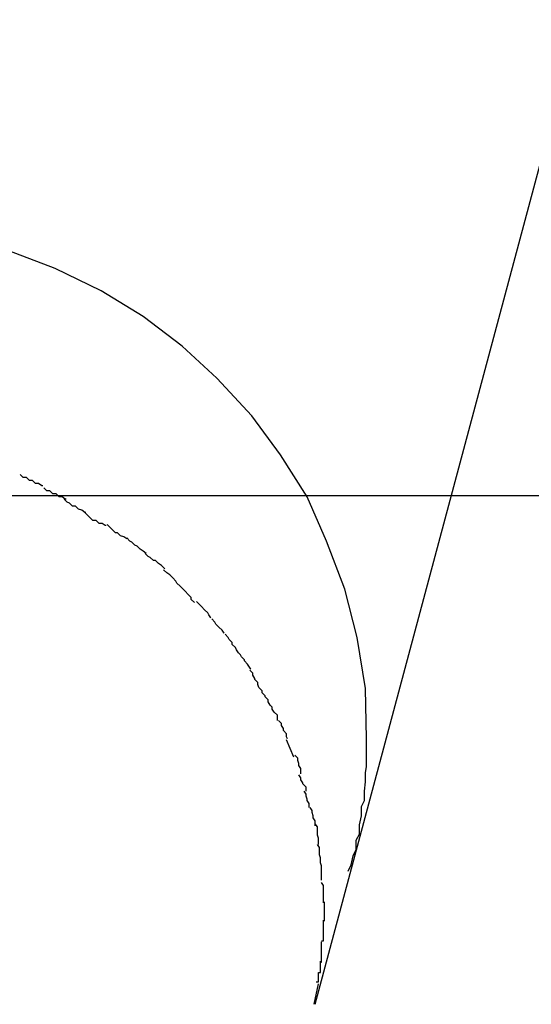
# Model space of a CAD drawing. Extents: x -42 to 42, y -34.5 to 34.5.
# Drawn here: x -15.2 to -15.2, y 21.4 to 21.5 of the extents above; entities that cross this region are included whole.
import ezdxf

# ---------------------------------------------------------------- set-up
doc = ezdxf.new("R2010")
doc.units = 0
doc.layers.get('0').update_dxf_attribs({"linetype": 'CONTINUOUS'})

msp = doc.modelspace()

# ---------------------------------------------------------------- linework, layer by layer
at = {"color": 0}
for points in [[(-15.2046, 21.4215), (-15.1374, 21.6724)], [(-15.2014, 21.4345), (-15.2014, 21.4345), (-15.2011, 21.4351), (-15.2009, 21.436), (-15.2006, 21.4366), (-15.2006, 21.4375), (-15.2003, 21.4381), (-15.2003, 21.439), (-15.2001, 21.4399), (-15.2001, 21.4408), (-15.1998, 21.4414), (-15.1998, 21.4423), (-15.1997, 21.4432), (-15.1997, 21.4441), (-15.1996, 21.4447), (-15.1996, 21.4456), (-15.1996, 21.4465), (-15.1996, 21.4474), (-15.1996, 21.4474), (-15.1997, 21.4523), (-15.2005, 21.4573), (-15.2017, 21.462), (-15.2035, 21.4667), (-15.2054, 21.471), (-15.208, 21.4751), (-15.2108, 21.4789), (-15.2142, 21.4826), (-15.2176, 21.4857), (-15.2214, 21.4886), (-15.2255, 21.4911), (-15.23, 21.4933), (-15.2345, 21.495)], [(-15.2014, 21.4345), (-15.2014, 21.4345), (-15.2011, 21.4351), (-15.2009, 21.436), (-15.2006, 21.4366), (-15.2006, 21.4375), (-15.2003, 21.4381), (-15.2003, 21.439), (-15.2001, 21.4399), (-15.2001, 21.4408), (-15.1998, 21.4414), (-15.1998, 21.4423), (-15.1997, 21.4432), (-15.1997, 21.4441), (-15.1996, 21.4447), (-15.1996, 21.4456), (-15.1996, 21.4465), (-15.1996, 21.4474), (-15.1996, 21.4474), (-15.1997, 21.4523), (-15.2005, 21.4573), (-15.2017, 21.462), (-15.2035, 21.4667), (-15.2054, 21.471), (-15.208, 21.4751), (-15.2108, 21.4789), (-15.2142, 21.4826), (-15.2176, 21.4857), (-15.2214, 21.4886), (-15.2255, 21.4911), (-15.23, 21.4933), (-15.2345, 21.495)], [(-15.2312, 21.4721), (-15.2312, 21.4721), (-15.2312, 21.4721), (-15.2313, 21.4721), (-15.2313, 21.4721), (-15.2316, 21.4723), (-15.2316, 21.4723), (-15.2319, 21.4723), (-15.2319, 21.4723), (-15.2322, 21.4726), (-15.2322, 21.4726), (-15.2325, 21.4726), (-15.2325, 21.4726), (-15.2328, 21.4729), (-15.2328, 21.4729), (-15.2331, 21.4729), (-15.2331, 21.4729), (-15.2334, 21.4732)], [(-15.2312, 21.4721), (-15.2312, 21.4721), (-15.2312, 21.4721), (-15.2313, 21.4721), (-15.2313, 21.4721), (-15.2316, 21.4723), (-15.2316, 21.4723), (-15.2319, 21.4723), (-15.2319, 21.4723), (-15.2322, 21.4726), (-15.2322, 21.4726), (-15.2325, 21.4726), (-15.2325, 21.4726), (-15.2328, 21.4729), (-15.2328, 21.4729), (-15.2331, 21.4729), (-15.2331, 21.4729), (-15.2334, 21.4732)], [(-15.2289, 21.4708), (-15.2289, 21.4708), (-15.2289, 21.4708), (-15.229, 21.4708), (-15.229, 21.4708), (-15.2293, 21.471), (-15.2293, 21.471), (-15.2296, 21.471), (-15.2296, 21.471), (-15.2299, 21.4713), (-15.2299, 21.4713), (-15.2302, 21.4713), (-15.2302, 21.4713), (-15.2305, 21.4716), (-15.2305, 21.4716), (-15.2308, 21.4716), (-15.2308, 21.4716), (-15.2311, 21.4719)], [(-15.2289, 21.4708), (-15.2289, 21.4708), (-15.2289, 21.4708), (-15.229, 21.4708), (-15.229, 21.4708), (-15.2293, 21.471), (-15.2293, 21.471), (-15.2296, 21.471), (-15.2296, 21.471), (-15.2299, 21.4713), (-15.2299, 21.4713), (-15.2302, 21.4713), (-15.2302, 21.4713), (-15.2305, 21.4716), (-15.2305, 21.4716), (-15.2308, 21.4716), (-15.2308, 21.4716), (-15.2311, 21.4719)], [(25.6988, 21.4711), (-41.8319, 21.4711)], [(-15.227, 21.4695), (-15.227, 21.4695), (-15.227, 21.4695), (-15.2271, 21.4695), (-15.2271, 21.4695), (-15.2274, 21.4697), (-15.2274, 21.4697), (-15.2277, 21.4698), (-15.2277, 21.4698), (-15.228, 21.4701), (-15.228, 21.4701), (-15.2283, 21.4701), (-15.2283, 21.4701), (-15.2286, 21.4704), (-15.2286, 21.4704), (-15.2288, 21.4705), (-15.2288, 21.4705), (-15.2291, 21.4708)], [(-15.227, 21.4695), (-15.227, 21.4695), (-15.227, 21.4695), (-15.2271, 21.4695), (-15.2271, 21.4695), (-15.2274, 21.4697), (-15.2274, 21.4697), (-15.2277, 21.4698), (-15.2277, 21.4698), (-15.228, 21.4701), (-15.228, 21.4701), (-15.2283, 21.4701), (-15.2283, 21.4701), (-15.2286, 21.4704), (-15.2286, 21.4704), (-15.2288, 21.4705), (-15.2288, 21.4705), (-15.2291, 21.4708)], [(-15.225, 21.4682), (-15.225, 21.4682), (-15.225, 21.4682), (-15.2251, 21.4682), (-15.2251, 21.4682), (-15.2254, 21.4684), (-15.2254, 21.4684), (-15.2257, 21.4684), (-15.2257, 21.4684), (-15.226, 21.4687), (-15.226, 21.4687), (-15.2263, 21.4687), (-15.2263, 21.4687), (-15.2266, 21.469), (-15.2266, 21.469), (-15.2268, 21.4692), (-15.2268, 21.4692), (-15.2271, 21.4695)], [(-15.225, 21.4682), (-15.225, 21.4682), (-15.225, 21.4682), (-15.2251, 21.4682), (-15.2251, 21.4682), (-15.2254, 21.4684), (-15.2254, 21.4684), (-15.2257, 21.4684), (-15.2257, 21.4684), (-15.226, 21.4687), (-15.226, 21.4687), (-15.2263, 21.4687), (-15.2263, 21.4687), (-15.2266, 21.469), (-15.2266, 21.469), (-15.2268, 21.4692), (-15.2268, 21.4692), (-15.2271, 21.4695)], [(-15.223, 21.4669), (-15.223, 21.4669), (-15.223, 21.4669), (-15.223, 21.4669), (-15.223, 21.4669), (-15.2233, 21.4671), (-15.2233, 21.4671), (-15.2236, 21.4672), (-15.2236, 21.4672), (-15.2239, 21.4675), (-15.2239, 21.4675), (-15.2241, 21.4675), (-15.2241, 21.4675), (-15.2244, 21.4678), (-15.2244, 21.4678), (-15.2246, 21.468), (-15.2246, 21.468), (-15.2249, 21.4683)], [(-15.223, 21.4669), (-15.223, 21.4669), (-15.223, 21.4669), (-15.223, 21.4669), (-15.223, 21.4669), (-15.2233, 21.4671), (-15.2233, 21.4671), (-15.2236, 21.4672), (-15.2236, 21.4672), (-15.2239, 21.4675), (-15.2239, 21.4675), (-15.2241, 21.4675), (-15.2241, 21.4675), (-15.2244, 21.4678), (-15.2244, 21.4678), (-15.2246, 21.468), (-15.2246, 21.468), (-15.2249, 21.4683)], [(-15.2211, 21.4655), (-15.2211, 21.4655), (-15.2211, 21.4655), (-15.2211, 21.4655), (-15.2211, 21.4655), (-15.2214, 21.4657), (-15.2214, 21.4657), (-15.2217, 21.4659), (-15.2217, 21.4659), (-15.222, 21.4662), (-15.222, 21.4662), (-15.2222, 21.4663), (-15.2222, 21.4663), (-15.2225, 21.4666), (-15.2225, 21.4666), (-15.2227, 21.4667), (-15.2227, 21.4667), (-15.223, 21.467)], [(-15.2211, 21.4655), (-15.2211, 21.4655), (-15.2211, 21.4655), (-15.2211, 21.4655), (-15.2211, 21.4655), (-15.2214, 21.4657), (-15.2214, 21.4657), (-15.2217, 21.4659), (-15.2217, 21.4659), (-15.222, 21.4662), (-15.222, 21.4662), (-15.2222, 21.4663), (-15.2222, 21.4663), (-15.2225, 21.4666), (-15.2225, 21.4666), (-15.2227, 21.4667), (-15.2227, 21.4667), (-15.223, 21.467)], [(-15.2193, 21.464), (-15.2193, 21.464), (-15.2193, 21.464), (-15.2193, 21.464), (-15.2193, 21.464), (-15.2196, 21.4643), (-15.2196, 21.4643), (-15.2199, 21.4645), (-15.2199, 21.4645), (-15.2202, 21.4648), (-15.2202, 21.4648), (-15.2204, 21.4648), (-15.2204, 21.4648), (-15.2207, 21.4651), (-15.2207, 21.4651), (-15.2209, 21.4652), (-15.2209, 21.4652), (-15.2212, 21.4655)], [(-15.2193, 21.464), (-15.2193, 21.464), (-15.2193, 21.464), (-15.2193, 21.464), (-15.2193, 21.464), (-15.2196, 21.4643), (-15.2196, 21.4643), (-15.2199, 21.4645), (-15.2199, 21.4645), (-15.2202, 21.4648), (-15.2202, 21.4648), (-15.2204, 21.4648), (-15.2204, 21.4648), (-15.2207, 21.4651), (-15.2207, 21.4651), (-15.2209, 21.4652), (-15.2209, 21.4652), (-15.2212, 21.4655)], [(-15.2178, 21.4623), (-15.2178, 21.4623), (-15.2178, 21.4623), (-15.2178, 21.4623), (-15.2178, 21.4623), (-15.2181, 21.4626), (-15.2181, 21.4626), (-15.2182, 21.4628), (-15.2182, 21.4628), (-15.2185, 21.4631), (-15.2185, 21.4631), (-15.2185, 21.4631), (-15.2185, 21.4631), (-15.2188, 21.4634), (-15.2188, 21.4634), (-15.2191, 21.4636), (-15.2191, 21.4636), (-15.2194, 21.4639)], [(-15.2178, 21.4623), (-15.2178, 21.4623), (-15.2178, 21.4623), (-15.2178, 21.4623), (-15.2178, 21.4623), (-15.2181, 21.4626), (-15.2181, 21.4626), (-15.2182, 21.4628), (-15.2182, 21.4628), (-15.2185, 21.4631), (-15.2185, 21.4631), (-15.2185, 21.4631), (-15.2185, 21.4631), (-15.2188, 21.4634), (-15.2188, 21.4634), (-15.2191, 21.4636), (-15.2191, 21.4636), (-15.2194, 21.4639)], [(-15.2164, 21.4607), (-15.2164, 21.4607), (-15.2164, 21.4607), (-15.2164, 21.4607), (-15.2164, 21.4607), (-15.2167, 21.461), (-15.2167, 21.461), (-15.2167, 21.4612), (-15.2167, 21.4612), (-15.217, 21.4615), (-15.217, 21.4615), (-15.217, 21.4615), (-15.217, 21.4615), (-15.2173, 21.4618), (-15.2173, 21.4618), (-15.2175, 21.462), (-15.2175, 21.462), (-15.2178, 21.4623)], [(-15.2164, 21.4607), (-15.2164, 21.4607), (-15.2164, 21.4607), (-15.2164, 21.4607), (-15.2164, 21.4607), (-15.2167, 21.461), (-15.2167, 21.461), (-15.2167, 21.4612), (-15.2167, 21.4612), (-15.217, 21.4615), (-15.217, 21.4615), (-15.217, 21.4615), (-15.217, 21.4615), (-15.2173, 21.4618), (-15.2173, 21.4618), (-15.2175, 21.462), (-15.2175, 21.462), (-15.2178, 21.4623)], [(-15.2148, 21.4592), (-15.2148, 21.4592), (-15.2148, 21.4592), (-15.2148, 21.4592), (-15.2148, 21.4592), (-15.215, 21.4595), (-15.215, 21.4595), (-15.2151, 21.4597), (-15.2151, 21.4597), (-15.2154, 21.46), (-15.2154, 21.46), (-15.2154, 21.46), (-15.2154, 21.46), (-15.2157, 21.4603), (-15.2157, 21.4603), (-15.2159, 21.4605), (-15.2159, 21.4605), (-15.2162, 21.4608)], [(-15.2148, 21.4592), (-15.2148, 21.4592), (-15.2148, 21.4592), (-15.2148, 21.4592), (-15.2148, 21.4592), (-15.215, 21.4595), (-15.215, 21.4595), (-15.2151, 21.4597), (-15.2151, 21.4597), (-15.2154, 21.46), (-15.2154, 21.46), (-15.2154, 21.46), (-15.2154, 21.46), (-15.2157, 21.4603), (-15.2157, 21.4603), (-15.2159, 21.4605), (-15.2159, 21.4605), (-15.2162, 21.4608)], [(-15.2135, 21.4577), (-15.2135, 21.4577), (-15.2135, 21.4577), (-15.2135, 21.4577), (-15.2135, 21.4577), (-15.2137, 21.458), (-15.2137, 21.458), (-15.2137, 21.458), (-15.2137, 21.458), (-15.214, 21.4583), (-15.214, 21.4583), (-15.214, 21.4583), (-15.214, 21.4583), (-15.2143, 21.4586), (-15.2143, 21.4586), (-15.2144, 21.4588), (-15.2144, 21.4588), (-15.2147, 21.4591)], [(-15.2135, 21.4577), (-15.2135, 21.4577), (-15.2135, 21.4577), (-15.2135, 21.4577), (-15.2135, 21.4577), (-15.2137, 21.458), (-15.2137, 21.458), (-15.2137, 21.458), (-15.2137, 21.458), (-15.214, 21.4583), (-15.214, 21.4583), (-15.214, 21.4583), (-15.214, 21.4583), (-15.2143, 21.4586), (-15.2143, 21.4586), (-15.2144, 21.4588), (-15.2144, 21.4588), (-15.2147, 21.4591)], [(-15.2121, 21.4558), (-15.2121, 21.4558), (-15.2121, 21.4558), (-15.2121, 21.4558), (-15.2121, 21.4558), (-15.2123, 21.4561), (-15.2123, 21.4561), (-15.2124, 21.4563), (-15.2124, 21.4563), (-15.2127, 21.4566), (-15.2127, 21.4566), (-15.2127, 21.4568), (-15.2127, 21.4568), (-15.213, 21.4571), (-15.213, 21.4571), (-15.2131, 21.4573), (-15.2131, 21.4573), (-15.2134, 21.4576)], [(-15.2121, 21.4558), (-15.2121, 21.4558), (-15.2121, 21.4558), (-15.2121, 21.4558), (-15.2121, 21.4558), (-15.2123, 21.4561), (-15.2123, 21.4561), (-15.2124, 21.4563), (-15.2124, 21.4563), (-15.2127, 21.4566), (-15.2127, 21.4566), (-15.2127, 21.4568), (-15.2127, 21.4568), (-15.213, 21.4571), (-15.213, 21.4571), (-15.2131, 21.4573), (-15.2131, 21.4573), (-15.2134, 21.4576)], [(-15.2109, 21.4542), (-15.2109, 21.4542), (-15.2109, 21.4542), (-15.2109, 21.4542), (-15.2109, 21.4542), (-15.2111, 21.4545), (-15.2111, 21.4545), (-15.2112, 21.4547), (-15.2112, 21.4547), (-15.2115, 21.455), (-15.2115, 21.455), (-15.2115, 21.4551), (-15.2115, 21.4551), (-15.2118, 21.4554), (-15.2118, 21.4554), (-15.2119, 21.4556), (-15.2119, 21.4556), (-15.2122, 21.4559)], [(-15.2109, 21.4542), (-15.2109, 21.4542), (-15.2109, 21.4542), (-15.2109, 21.4542), (-15.2109, 21.4542), (-15.2111, 21.4545), (-15.2111, 21.4545), (-15.2112, 21.4547), (-15.2112, 21.4547), (-15.2115, 21.455), (-15.2115, 21.455), (-15.2115, 21.4551), (-15.2115, 21.4551), (-15.2118, 21.4554), (-15.2118, 21.4554), (-15.2119, 21.4556), (-15.2119, 21.4556), (-15.2122, 21.4559)], [(-15.2101, 21.4524), (-15.2101, 21.4524), (-15.2101, 21.4524), (-15.2101, 21.4524), (-15.2101, 21.4524), (-15.2102, 21.4527), (-15.2102, 21.4527), (-15.2102, 21.4529), (-15.2102, 21.4529), (-15.2105, 21.4532), (-15.2105, 21.4532), (-15.2105, 21.4533), (-15.2105, 21.4533), (-15.2107, 21.4536), (-15.2107, 21.4536), (-15.2107, 21.4538), (-15.2107, 21.4538), (-15.211, 21.4541)], [(-15.2101, 21.4524), (-15.2101, 21.4524), (-15.2101, 21.4524), (-15.2101, 21.4524), (-15.2101, 21.4524), (-15.2102, 21.4527), (-15.2102, 21.4527), (-15.2102, 21.4529), (-15.2102, 21.4529), (-15.2105, 21.4532), (-15.2105, 21.4532), (-15.2105, 21.4533), (-15.2105, 21.4533), (-15.2107, 21.4536), (-15.2107, 21.4536), (-15.2107, 21.4538), (-15.2107, 21.4538), (-15.211, 21.4541)], [(-15.209, 21.4507), (-15.209, 21.4507), (-15.209, 21.4507), (-15.209, 21.4507), (-15.209, 21.4507), (-15.2092, 21.451), (-15.2092, 21.451), (-15.2092, 21.4512), (-15.2092, 21.4512), (-15.2095, 21.4515), (-15.2095, 21.4515), (-15.2095, 21.4516), (-15.2095, 21.4516), (-15.2098, 21.4519), (-15.2098, 21.4519), (-15.2098, 21.4521), (-15.2098, 21.4521), (-15.2101, 21.4524)], [(-15.209, 21.4507), (-15.209, 21.4507), (-15.209, 21.4507), (-15.209, 21.4507), (-15.209, 21.4507), (-15.2092, 21.451), (-15.2092, 21.451), (-15.2092, 21.4512), (-15.2092, 21.4512), (-15.2095, 21.4515), (-15.2095, 21.4515), (-15.2095, 21.4516), (-15.2095, 21.4516), (-15.2098, 21.4519), (-15.2098, 21.4519), (-15.2098, 21.4521), (-15.2098, 21.4521), (-15.2101, 21.4524)], [(-15.2083, 21.4492), (-15.2083, 21.4492), (-15.2083, 21.4492), (-15.2083, 21.4492), (-15.2083, 21.4492), (-15.2083, 21.4495), (-15.2083, 21.4495), (-15.2083, 21.4497), (-15.2083, 21.4497), (-15.2086, 21.45), (-15.2086, 21.45), (-15.2086, 21.45), (-15.2086, 21.45), (-15.2088, 21.4503), (-15.2088, 21.4503), (-15.2088, 21.4505), (-15.2088, 21.4505), (-15.2091, 21.4508)], [(-15.2083, 21.4492), (-15.2083, 21.4492), (-15.2083, 21.4492), (-15.2083, 21.4492), (-15.2083, 21.4492), (-15.2083, 21.4495), (-15.2083, 21.4495), (-15.2083, 21.4497), (-15.2083, 21.4497), (-15.2086, 21.45), (-15.2086, 21.45), (-15.2086, 21.45), (-15.2086, 21.45), (-15.2088, 21.4503), (-15.2088, 21.4503), (-15.2088, 21.4505), (-15.2088, 21.4505), (-15.2091, 21.4508)], [(-15.2073, 21.4474), (-15.2073, 21.4474), (-15.2073, 21.4474), (-15.2073, 21.4474), (-15.2073, 21.4474), (-15.2074, 21.4476), (-15.2074, 21.4476), (-15.2074, 21.4479), (-15.2074, 21.4479), (-15.2077, 21.4482), (-15.2077, 21.4482), (-15.2077, 21.4484), (-15.2077, 21.4484), (-15.2079, 21.4487), (-15.2079, 21.4487), (-15.2079, 21.4489), (-15.2079, 21.4489), (-15.2082, 21.4492)], [(-15.2073, 21.4474), (-15.2073, 21.4474), (-15.2073, 21.4474), (-15.2073, 21.4474), (-15.2073, 21.4474), (-15.2074, 21.4476), (-15.2074, 21.4476), (-15.2074, 21.4479), (-15.2074, 21.4479), (-15.2077, 21.4482), (-15.2077, 21.4482), (-15.2077, 21.4484), (-15.2077, 21.4484), (-15.2079, 21.4487), (-15.2079, 21.4487), (-15.2079, 21.4489), (-15.2079, 21.4489), (-15.2082, 21.4492)], [(-15.2067, 21.4456), (-15.2074, 21.4473)], [(-15.206, 21.444), (-15.206, 21.444), (-15.206, 21.444), (-15.206, 21.444), (-15.206, 21.444), (-15.206, 21.4443), (-15.206, 21.4443), (-15.206, 21.4445), (-15.206, 21.4445), (-15.2062, 21.4448), (-15.2062, 21.4448), (-15.2062, 21.445), (-15.2062, 21.445), (-15.2063, 21.4453), (-15.2063, 21.4453), (-15.2063, 21.4455), (-15.2063, 21.4455), (-15.2066, 21.4458)], [(-15.206, 21.444), (-15.206, 21.444), (-15.206, 21.444), (-15.206, 21.444), (-15.206, 21.444), (-15.206, 21.4443), (-15.206, 21.4443), (-15.206, 21.4445), (-15.206, 21.4445), (-15.2062, 21.4448), (-15.2062, 21.4448), (-15.2062, 21.445), (-15.2062, 21.445), (-15.2063, 21.4453), (-15.2063, 21.4453), (-15.2063, 21.4455), (-15.2063, 21.4455), (-15.2066, 21.4458)], [(-15.2055, 21.4423), (-15.2055, 21.4423), (-15.2055, 21.4423), (-15.2055, 21.4423), (-15.2055, 21.4423), (-15.2055, 21.4425), (-15.2055, 21.4425), (-15.2055, 21.4427), (-15.2055, 21.4427), (-15.2058, 21.443), (-15.2058, 21.443), (-15.2058, 21.4431), (-15.2058, 21.4431), (-15.206, 21.4434), (-15.206, 21.4434), (-15.206, 21.4436), (-15.206, 21.4436), (-15.2062, 21.4439)], [(-15.2055, 21.4423), (-15.2055, 21.4423), (-15.2055, 21.4423), (-15.2055, 21.4423), (-15.2055, 21.4423), (-15.2055, 21.4425), (-15.2055, 21.4425), (-15.2055, 21.4427), (-15.2055, 21.4427), (-15.2058, 21.443), (-15.2058, 21.443), (-15.2058, 21.4431), (-15.2058, 21.4431), (-15.206, 21.4434), (-15.206, 21.4434), (-15.206, 21.4436), (-15.206, 21.4436), (-15.2062, 21.4439)], [(-15.2052, 21.4407), (-15.2052, 21.4407), (-15.2052, 21.4407), (-15.2052, 21.4407), (-15.2052, 21.4407), (-15.2052, 21.4409), (-15.2052, 21.4409), (-15.2052, 21.4411), (-15.2052, 21.4411), (-15.2054, 21.4414), (-15.2054, 21.4414), (-15.2054, 21.4415), (-15.2054, 21.4415), (-15.2055, 21.4418), (-15.2055, 21.4418), (-15.2055, 21.442), (-15.2055, 21.442), (-15.2057, 21.4423)], [(-15.2052, 21.4407), (-15.2052, 21.4407), (-15.2052, 21.4407), (-15.2052, 21.4407), (-15.2052, 21.4407), (-15.2052, 21.4409), (-15.2052, 21.4409), (-15.2052, 21.4411), (-15.2052, 21.4411), (-15.2054, 21.4414), (-15.2054, 21.4414), (-15.2054, 21.4415), (-15.2054, 21.4415), (-15.2055, 21.4418), (-15.2055, 21.4418), (-15.2055, 21.442), (-15.2055, 21.442), (-15.2057, 21.4423)], [(-15.2046, 21.4389), (-15.2046, 21.4389), (-15.2046, 21.4389), (-15.2046, 21.4389), (-15.2046, 21.4389), (-15.2046, 21.4391), (-15.2046, 21.4391), (-15.2046, 21.4394), (-15.2046, 21.4394), (-15.2048, 21.4397), (-15.2048, 21.4397), (-15.2048, 21.4399), (-15.2048, 21.4399), (-15.2049, 21.4402), (-15.2049, 21.4402), (-15.2049, 21.4404), (-15.2049, 21.4404), (-15.2051, 21.4407)], [(-15.2046, 21.4389), (-15.2046, 21.4389), (-15.2046, 21.4389), (-15.2046, 21.4389), (-15.2046, 21.4389), (-15.2046, 21.4391), (-15.2046, 21.4391), (-15.2046, 21.4394), (-15.2046, 21.4394), (-15.2048, 21.4397), (-15.2048, 21.4397), (-15.2048, 21.4399), (-15.2048, 21.4399), (-15.2049, 21.4402), (-15.2049, 21.4402), (-15.2049, 21.4404), (-15.2049, 21.4404), (-15.2051, 21.4407)], [(-15.2043, 21.4371), (-15.2043, 21.4371), (-15.2043, 21.4371), (-15.2043, 21.4371), (-15.2043, 21.4371), (-15.2043, 21.4374), (-15.2043, 21.4374), (-15.2043, 21.4377), (-15.2043, 21.4377), (-15.2044, 21.438), (-15.2044, 21.438), (-15.2044, 21.4383), (-15.2044, 21.4383), (-15.2044, 21.4386), (-15.2044, 21.4386), (-15.2044, 21.4388), (-15.2044, 21.4388), (-15.2046, 21.4391)], [(-15.2043, 21.4371), (-15.2043, 21.4371), (-15.2043, 21.4371), (-15.2043, 21.4371), (-15.2043, 21.4371), (-15.2043, 21.4374), (-15.2043, 21.4374), (-15.2043, 21.4377), (-15.2043, 21.4377), (-15.2044, 21.438), (-15.2044, 21.438), (-15.2044, 21.4383), (-15.2044, 21.4383), (-15.2044, 21.4386), (-15.2044, 21.4386), (-15.2044, 21.4388), (-15.2044, 21.4388), (-15.2046, 21.4391)], [(-15.2041, 21.4353), (-15.2041, 21.4353), (-15.2041, 21.4353), (-15.2041, 21.4353), (-15.2041, 21.4353), (-15.2041, 21.4355), (-15.2041, 21.4355), (-15.2041, 21.4358), (-15.2041, 21.4358), (-15.2042, 21.4361), (-15.2042, 21.4361), (-15.2042, 21.4363), (-15.2042, 21.4363), (-15.2042, 21.4366), (-15.2042, 21.4366), (-15.2042, 21.4368), (-15.2042, 21.4368), (-15.2044, 21.4371)], [(-15.2041, 21.4353), (-15.2041, 21.4353), (-15.2041, 21.4353), (-15.2041, 21.4353), (-15.2041, 21.4353), (-15.2041, 21.4355), (-15.2041, 21.4355), (-15.2041, 21.4358), (-15.2041, 21.4358), (-15.2042, 21.4361), (-15.2042, 21.4361), (-15.2042, 21.4363), (-15.2042, 21.4363), (-15.2042, 21.4366), (-15.2042, 21.4366), (-15.2042, 21.4368), (-15.2042, 21.4368), (-15.2044, 21.4371)], [(-15.204, 21.4336), (-15.204, 21.4336), (-15.204, 21.4336), (-15.204, 21.4336), (-15.204, 21.4336), (-15.204, 21.4338), (-15.204, 21.4338), (-15.204, 21.434), (-15.204, 21.434), (-15.204, 21.4343), (-15.204, 21.4343), (-15.204, 21.4345), (-15.204, 21.4345), (-15.204, 21.4348), (-15.204, 21.4348), (-15.204, 21.435), (-15.204, 21.435), (-15.2041, 21.4353)], [(-15.204, 21.4336), (-15.204, 21.4336), (-15.204, 21.4336), (-15.204, 21.4336), (-15.204, 21.4336), (-15.204, 21.4338), (-15.204, 21.4338), (-15.204, 21.434), (-15.204, 21.434), (-15.204, 21.4343), (-15.204, 21.4343), (-15.204, 21.4345), (-15.204, 21.4345), (-15.204, 21.4348), (-15.204, 21.4348), (-15.204, 21.435), (-15.204, 21.435), (-15.2041, 21.4353)], [(-15.2038, 21.4314), (-15.2038, 21.4314), (-15.2038, 21.4314), (-15.2038, 21.4315), (-15.2038, 21.4315), (-15.2038, 21.4318), (-15.2038, 21.4318), (-15.2038, 21.4321), (-15.2038, 21.4321), (-15.2038, 21.4324), (-15.2038, 21.4324), (-15.2038, 21.4325), (-15.2038, 21.4325), (-15.2038, 21.4328), (-15.2038, 21.4328), (-15.2038, 21.4331), (-15.2038, 21.4331), (-15.204, 21.4334)], [(-15.2038, 21.4314), (-15.2038, 21.4314), (-15.2038, 21.4314), (-15.2038, 21.4315), (-15.2038, 21.4315), (-15.2038, 21.4318), (-15.2038, 21.4318), (-15.2038, 21.4321), (-15.2038, 21.4321), (-15.2038, 21.4324), (-15.2038, 21.4324), (-15.2038, 21.4325), (-15.2038, 21.4325), (-15.2038, 21.4328), (-15.2038, 21.4328), (-15.2038, 21.4331), (-15.2038, 21.4331), (-15.204, 21.4334)], [(-15.2037, 21.4296), (-15.2037, 21.4296), (-15.2037, 21.4296), (-15.2037, 21.4296), (-15.2037, 21.4296), (-15.2037, 21.4296), (-15.2037, 21.4296), (-15.2037, 21.4296), (-15.2037, 21.4296), (-15.2037, 21.4299), (-15.2037, 21.4299), (-15.2037, 21.4299), (-15.2037, 21.4299), (-15.2037, 21.4301), (-15.2037, 21.4301), (-15.2037, 21.4301), (-15.2037, 21.4301), (-15.2037, 21.4304), (-15.2037, 21.4304), (-15.2037, 21.4304), (-15.2037, 21.4304), (-15.2037, 21.4304), (-15.2037, 21.4306), (-15.2037, 21.4306), (-15.2037, 21.4306), (-15.2037, 21.4306), (-15.2037, 21.4309), (-15.2037, 21.4309), (-15.2037, 21.4309), (-15.2037, 21.4309), (-15.2037, 21.4312), (-15.2037, 21.4312), (-15.2037, 21.4312), (-15.2037, 21.4312), (-15.2037, 21.4315)], [(-15.2037, 21.4296), (-15.2037, 21.4296), (-15.2037, 21.4296), (-15.2037, 21.4296), (-15.2037, 21.4296), (-15.2037, 21.4296), (-15.2037, 21.4296), (-15.2037, 21.4296), (-15.2037, 21.4296), (-15.2037, 21.4299), (-15.2037, 21.4299), (-15.2037, 21.4299), (-15.2037, 21.4299), (-15.2037, 21.4301), (-15.2037, 21.4301), (-15.2037, 21.4301), (-15.2037, 21.4301), (-15.2037, 21.4304), (-15.2037, 21.4304), (-15.2037, 21.4304), (-15.2037, 21.4304), (-15.2037, 21.4304), (-15.2037, 21.4306), (-15.2037, 21.4306), (-15.2037, 21.4306), (-15.2037, 21.4306), (-15.2037, 21.4309), (-15.2037, 21.4309), (-15.2037, 21.4309), (-15.2037, 21.4309), (-15.2037, 21.4312), (-15.2037, 21.4312), (-15.2037, 21.4312), (-15.2037, 21.4312), (-15.2037, 21.4315)], [(-15.204, 21.4277), (-15.204, 21.4277), (-15.2038, 21.4277), (-15.2038, 21.4277), (-15.2038, 21.4277), (-15.2038, 21.428), (-15.2038, 21.428), (-15.2038, 21.4283), (-15.2038, 21.4283), (-15.2038, 21.4286), (-15.2038, 21.4286), (-15.2038, 21.4288), (-15.2038, 21.4288), (-15.2038, 21.4291), (-15.2038, 21.4291), (-15.2038, 21.4294), (-15.2038, 21.4294), (-15.2038, 21.4297)], [(-15.204, 21.4277), (-15.204, 21.4277), (-15.2038, 21.4277), (-15.2038, 21.4277), (-15.2038, 21.4277), (-15.2038, 21.428), (-15.2038, 21.428), (-15.2038, 21.4283), (-15.2038, 21.4283), (-15.2038, 21.4286), (-15.2038, 21.4286), (-15.2038, 21.4288), (-15.2038, 21.4288), (-15.2038, 21.4291), (-15.2038, 21.4291), (-15.2038, 21.4294), (-15.2038, 21.4294), (-15.2038, 21.4297)], [(-15.2041, 21.4256), (-15.2041, 21.4256), (-15.204, 21.4256), (-15.204, 21.4256), (-15.204, 21.4256), (-15.204, 21.4259), (-15.204, 21.4259), (-15.204, 21.4262), (-15.204, 21.4262), (-15.204, 21.4265), (-15.204, 21.4265), (-15.204, 21.4267), (-15.204, 21.4267), (-15.204, 21.427), (-15.204, 21.427), (-15.204, 21.4273), (-15.204, 21.4273), (-15.204, 21.4276)], [(-15.2041, 21.4256), (-15.2041, 21.4256), (-15.204, 21.4256), (-15.204, 21.4256), (-15.204, 21.4256), (-15.204, 21.4259), (-15.204, 21.4259), (-15.204, 21.4262), (-15.204, 21.4262), (-15.204, 21.4265), (-15.204, 21.4265), (-15.204, 21.4267), (-15.204, 21.4267), (-15.204, 21.427), (-15.204, 21.427), (-15.204, 21.4273), (-15.204, 21.4273), (-15.204, 21.4276)], [(-15.2045, 21.4237), (-15.2045, 21.4237), (-15.2043, 21.4237), (-15.2043, 21.4237), (-15.2043, 21.4237), (-15.2043, 21.424), (-15.2043, 21.424), (-15.2043, 21.4243), (-15.2043, 21.4243), (-15.2043, 21.4246), (-15.2041, 21.4246), (-15.2041, 21.4248), (-15.2041, 21.4248), (-15.2041, 21.4251), (-15.2041, 21.4251), (-15.2041, 21.4254), (-15.2041, 21.4254), (-15.2041, 21.4257)], [(-15.2045, 21.4237), (-15.2045, 21.4237), (-15.2043, 21.4237), (-15.2043, 21.4237), (-15.2043, 21.4237), (-15.2043, 21.424), (-15.2043, 21.424), (-15.2043, 21.4243), (-15.2043, 21.4243), (-15.2043, 21.4246), (-15.2041, 21.4246), (-15.2041, 21.4248), (-15.2041, 21.4248), (-15.2041, 21.4251), (-15.2041, 21.4251), (-15.2041, 21.4254), (-15.2041, 21.4254), (-15.2041, 21.4257)], [(-15.2047, 21.4215), (-15.2043, 21.4235)]]:
    msp.add_lwpolyline(points, dxfattribs=at)

doc.saveas('drawing.dxf')
